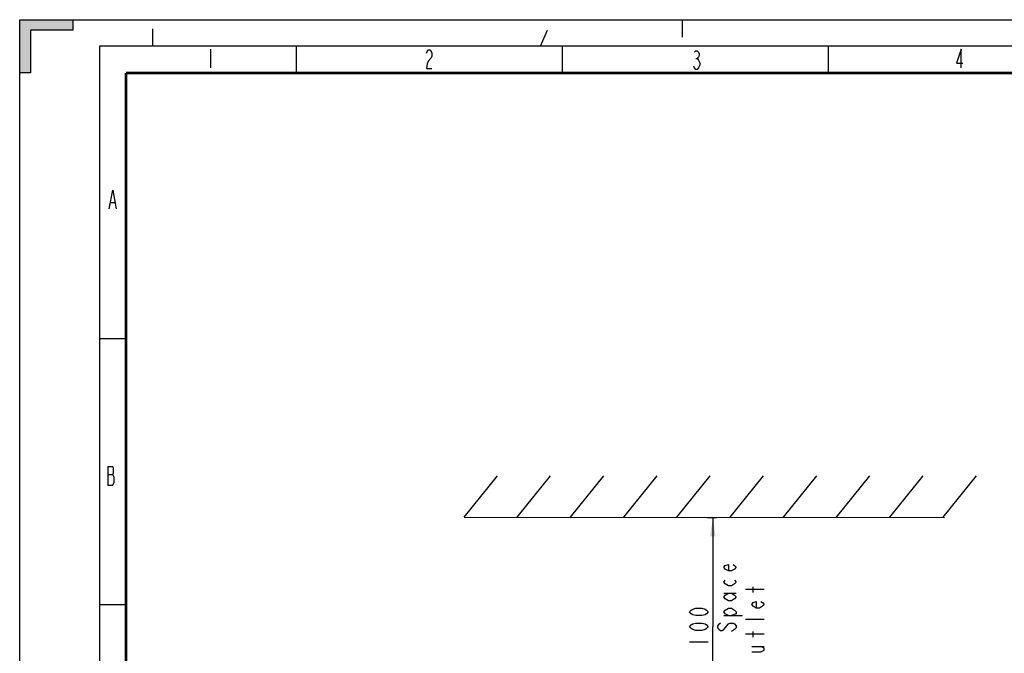
# Model space of a CAD drawing. Units: millimetres. Extents: x 0 to 594, y 0 to 420.
# Drawn here: x 0 to 185, y 301 to 420 of the extents above; entities that cross this region are included whole.
import ezdxf

# ---------------------------------------------------------------- set-up
doc = ezdxf.new("R2010")
doc.units = ezdxf.units.MM
doc.header["$LTSCALE"] = 32.67
doc.linetypes.add('DASHED', pattern=[0.2, 0.1, -0.1])
doc.layers.get('0').update_dxf_attribs({"linetype": 'CONTINUOUS'})
doc.styles.get("Standard").update_dxf_attribs({"font": 'txt', "width": 0.8})
doc.dimstyles.new('DIMSTYLE_2', dxfattribs={"dimtxt": 3.5, "dimasz": 3.5, "dimexe": 1, "dimexo": 0, "dimgap": 0.875, "dimtad": 1, "dimlfac": 5, "dimdsep": 46, "dimtxsty": 'STANDARD', "dimblk": '_FILLED', "dimblk1": '_FILLED', "dimblk2": '_FILLED', "dimcen": 0.09, "dimclrt": 5, "dimadec": 0, "dimazin": 0, "dimtp": 0.5, "dimtm": 0.5, "dimtfac": 1, "dimtofl": 0, "dimtmove": 0, "dimatfit": 3, "dimldrblk": '_FILLED', "dimfxl": 1, "dimtolj": 1, "dimarcsym": 0})

# ---------------------------------------------------------------- blocks, each defined once
blk = doc.blocks.new('_FILLED')
at = {"color": 0, "linetype": 'BYBLOCK'}
blk.add_solid([(0, 0), (-1, 0.143), (-1, -0.143)], dxfattribs=at)
blk = doc.blocks.new('*D2')
at = {"color": 2, "linetype": 'CONTINUOUS'}
for p, q in [((129.37, 326.39), (129.24, 326.39)), ((130.96, 326.39), (129.37, 326.39)), ((130.24, 326.39), (130.24, 305.88)), ((130.24, 285.36), (130.24, 305.88)), ((129.37, 285.36), (129.24, 285.36)), ((130.96, 285.36), (129.37, 285.36))]:
    blk.add_line(p, q, dxfattribs=at)
at = {"color": 2, "linetype": 'CONTINUOUS', "xscale": 3.5, "yscale": 3.5, "zscale": 3.5}
for p, rotation in [((130.24, 326.39), 90), ((130.24, 285.36), 270)]:
    blk.add_blockref('_FILLED', p, dxfattribs=dict(at, rotation=rotation))

msp = doc.modelspace()

# ---------------------------------------------------------------- hatches: boundary and pattern name
at = {"linetype": 'CONTINUOUS'}
msp.add_hatch(color=2, dxfattribs=at).paths.add_polyline_path([(0, 420), (10, 420), (10, 418), (2, 418), (2, 410), (0, 410)])

# ---------------------------------------------------------------- linework, layer by layer
at = {"color": 7, "linetype": 'CONTINUOUS'}
for p, q in [((0, 0), (0, 420)), ((0, 410), (0, 420)), ((0, 420), (10, 420)), ((0, 420), (594, 420)), ((10, 420), (10, 418)), ((2, 418), (2, 410)), ((10, 418), (2, 418)), ((52, 410), (52, 415)), ((102, 410), (102, 415)), ((152, 410), (152, 415)), ((2, 410), (0, 410)), ((20, 360), (15, 360)), ((83.4903, 326.4667), (89.7663, 334.252)), ((93.4903, 326.4667), (99.7663, 334.252)), ((103.4903, 326.4667), (109.7663, 334.252)), ((113.4903, 326.4667), (119.7663, 334.252)), ((123.4903, 326.4667), (129.7663, 334.252)), ((133.4903, 326.4667), (139.7663, 334.252)), ((143.4903, 326.4667), (149.7663, 334.252)), ((153.4903, 326.4667), (159.7663, 334.252)), ((163.4903, 326.4667), (169.7663, 334.252)), ((173.4903, 326.4667), (179.7663, 334.252)), ((83.4903, 326.4667), (173.7433, 326.3949)), ((20, 310), (15, 310))]:
    msp.add_line(p, q, dxfattribs=at)
at = {"color": 7, "linetype": 'DASHED'}
for p, q in [((25, 415), (25, 420)), ((97.8723, 415), (100, 420)), ((124.5, 420), (124.5, 415))]:
    msp.add_line(p, q, dxfattribs=at)
at = {"color": 2, "linetype": 'CONTINUOUS'}
for p, q in [((15, 415), (15, 5)), ((589, 415), (15, 415))]:
    msp.add_line(p, q, dxfattribs=at)
at = {"color": 5, "linetype": 'CONTINUOUS'}
for p, q in [((35.8583, 414.4323), (35.8583, 410.9323)), ((127.0338, 412.7012), (127.2963, 412.7012)), ((17.0958, 385.6207), (17.8833, 385.6207)), ((16.583, 334.5154), (17.5018, 334.5154)), ((139.8688, 312.8785), (136.3688, 312.8785)), ((137.8272, 312.3534), (137.8272, 313.4035)), ((132.2855, 312.1784), (134.6188, 312.1784)), ((132.2855, 307.9785), (135.7855, 307.9785)), ((139.8688, 307.2784), (136.3688, 307.2784)), ((134.3272, 305.3535), (133.7438, 305.0035)), ((139.8688, 304.4784), (136.3688, 304.4784)), ((137.8272, 303.9534), (137.8272, 305.0035)), ((125.8688, 303.0784), (129.3688, 303.0784)), ((137.5355, 302.2035), (139.8688, 302.2035))]:
    msp.add_line(p, q, dxfattribs=at)
for points in [[(176.922, 410.9526), (176.922, 414.4526), (176.0032, 411.8276), (177.1845, 411.8276)], [(76.4117, 413.7272), (76.5429, 414.0189), (76.8055, 414.3106), (77.0679, 414.3106), (77.3305, 414.0189), (77.4617, 413.7272), (77.4617, 413.1439), (77.3305, 412.8522)], [(77.3305, 412.8522), (76.8055, 412.2689), (76.5429, 411.6856), (76.4117, 410.8106), (77.4617, 410.8106)], [(126.7713, 413.8679), (127.0338, 414.1596), (127.2963, 414.1596), (127.5588, 413.8679), (127.69, 413.5762), (127.69, 413.2846), (127.5588, 412.9929), (127.2963, 412.7012), (127.5588, 412.4096), (127.69, 412.1179), (127.8213, 411.8263), (127.8213, 411.5346)], [(127.8213, 411.5346), (127.5588, 410.9512), (127.2963, 410.6596), (127.0338, 410.6596), (126.7713, 410.9512), (126.64, 411.2429)], [(16.8333, 384.454), (17.4895, 387.954), (18.1458, 384.454)], [(17.5018, 332.4737), (17.7643, 333.057), (17.7643, 333.9321), (17.633, 334.2237), (17.5018, 334.5154), (17.633, 334.807), (17.633, 335.682), (17.5018, 335.9737), (16.583, 335.9737)], [(16.583, 335.9737), (16.583, 332.4737), (17.5018, 332.4737)], [(134.0355, 317.6034), (134.3272, 317.4284), (134.6188, 317.0784), (134.3272, 316.7284), (133.7438, 316.3785), (133.1605, 316.3785), (132.5772, 316.7284), (132.2855, 317.0784), (132.5772, 317.4284), (133.1605, 317.6034), (133.1605, 316.3785)], [(134.3272, 314.6284), (134.6188, 314.2784), (134.3272, 313.9284), (133.7438, 313.5785), (133.1605, 313.5785), (132.5772, 313.9284), (132.2855, 314.2784), (132.5772, 314.6284)], [(133.7438, 312.1784), (134.3272, 311.8284), (134.6188, 311.4784), (134.3272, 311.1284), (133.7438, 310.7785), (133.1605, 310.7785), (132.5772, 311.1284), (132.2855, 311.4784), (132.5772, 311.8284), (133.1605, 312.1784)], [(129.3688, 308.6784), (129.0772, 308.3285), (128.7855, 308.1535), (128.2022, 307.9785), (127.0355, 307.9785), (126.4522, 308.1535), (126.1605, 308.3285), (125.8688, 308.6784), (126.1605, 309.0284), (126.4522, 309.2034), (127.0355, 309.3784), (128.2022, 309.3784), (128.7855, 309.2034), (129.0772, 309.0284), (129.3688, 308.6784)], [(133.1605, 307.9785), (132.5772, 308.3285), (132.2855, 308.6784), (132.5772, 309.0284), (133.1605, 309.3784), (133.7438, 309.3784), (134.3272, 309.0284), (134.6188, 308.6784), (134.6188, 308.3285), (133.7438, 307.9785)], [(139.2855, 310.6035), (139.5772, 310.4285), (139.8688, 310.0784), (139.5772, 309.7284), (138.9938, 309.3784), (138.4105, 309.3784), (137.8272, 309.7284), (137.5355, 310.0784), (137.8272, 310.4285), (138.4105, 310.6035), (138.4105, 309.3784)], [(129.3688, 305.8784), (129.0772, 305.5285), (128.7855, 305.3535), (128.2022, 305.1785), (127.0355, 305.1785), (126.4522, 305.3535), (126.1605, 305.5285), (125.8688, 305.8784), (126.1605, 306.2284), (126.4522, 306.4034), (127.0355, 306.5784), (128.2022, 306.5784), (128.7855, 306.4034), (129.0772, 306.2284), (129.3688, 305.8784)], [(131.7022, 306.5784), (131.4105, 306.4034), (131.1188, 306.0534), (131.1188, 305.7034), (131.4105, 305.3535), (131.7022, 305.1785), (131.9938, 305.1785), (132.2855, 305.3535)], [(132.2855, 305.3535), (133.1605, 306.4034), (133.4522, 306.5784), (134.0355, 306.5784), (134.3272, 306.4034), (134.6188, 306.0534), (134.6188, 305.7034), (134.3272, 305.3535)], [(137.5355, 301.1534), (139.2855, 301.1534), (139.8688, 301.5034), (139.8688, 301.8534), (139.2855, 302.2035)]]:
    msp.add_lwpolyline(points, dxfattribs=at)
at = {"color": 7, "linetype": 'CONTINUOUS', "const_width": 0.5}
for points in [[(20, 10), (20, 410)], [(20, 410), (584, 410)]]:
    msp.add_lwpolyline(points, dxfattribs=at)

# ---------------------------------------------------------------- dimensions: what is measured, and where the dimension line sits
at = {"color": 2, "linetype": 'CONTINUOUS'}
dim = msp.add_linear_dim(base=(130.2438, 326.3949), p1=(129.2438, 285.362), p2=(129.2438, 326.3949), angle=90, text='100\\PAir Space\\POutlet', dimstyle='DIMSTYLE_2', dxfattribs=at)
dim.commit()
dim.dimension.update_dxf_attribs({"geometry": '*D2', "text_midpoint": (130.2438, 301.6784), "dimtype": 160})

doc.saveas('drawing.dxf')
